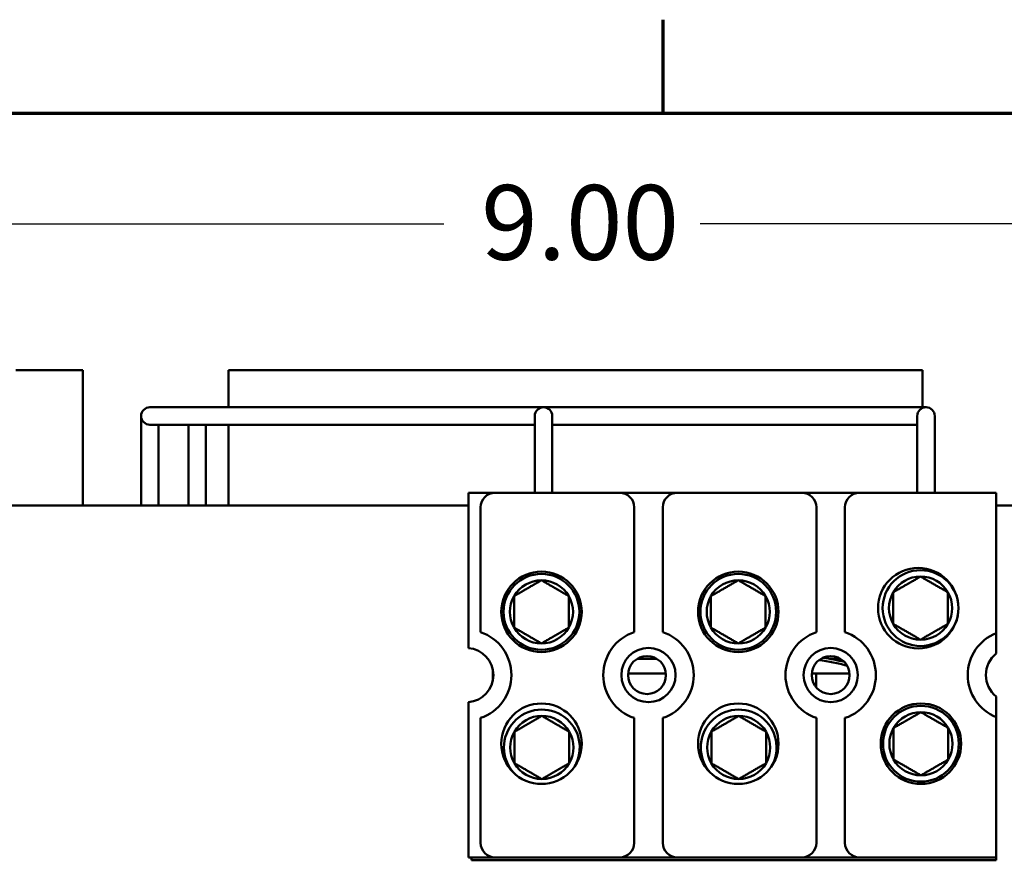
# Model space of a CAD drawing. Units: inches. Extents: x 0.8 to 34.4, y 0.4 to 26.8.
# Drawn here: x 6.6 to 10, y 23.8 to 26.7 of the extents above; entities that cross this region are included whole.
import ezdxf

# ---------------------------------------------------------------- set-up
doc = ezdxf.new("R2010")
doc.units = ezdxf.units.IN
doc.header["$LTSCALE"] = 1.6
doc.header["$MEASUREMENT"] = 0
doc.layers.get('0').update_dxf_attribs({"lineweight": 25})
for name, color, linetype, lineweight in [('Border (ANSI)', 7, 'Continuous', 70), ('Dimension (ANSI)', 7, 'Continuous', 25), ('Visible (ANSI)', 7, 'Continuous', 50)]:
    doc.layers.add(name, color=color, linetype=linetype, lineweight=lineweight)
doc.styles.add('Note Text (ANSI)', font='tahoma.ttf')
doc.dimstyles.new('Default (ANSI)', dxfattribs={"dimscale": 1.6, "dimtxt": 0.16, "dimasz": 0.098425, "dimexe": 0.125, "dimexo": 0.0625, "dimgap": 0.031496, "dimtad": 0, "dimtih": 1, "dimtoh": 1, "dimrnd": 1e-08, "dimzin": 0, "dimdsep": 46, "dimtxsty": 'Note Text (ANSI)', "dimcen": 0.09, "dimdle": 0.393701, "dimclrd": 256, "dimclre": 256, "dimclrt": 256, "dimadec": 0, "dimazin": 1, "dimtfac": 0.75, "dimtofl": 0, "dimtmove": 0, "dimatfit": 3, "dimfxl": 1, "dimtolj": 1, "dimtzin": 4, "dimlwd": -1, "dimlwe": -1, "dimarcsym": 0})

# ---------------------------------------------------------------- blocks, each defined once
blk = doc.blocks.new('Borders Default Border')
at = {"layer": 'Border (ANSI)'}
blk.add_line((5.5, 16.5), (5.5, 16.7), dxfattribs=at)
at = {"layer": 'Border (ANSI)', "flags": 128}
blk.add_lwpolyline([(0.75, 0.5), (0.75, 16.5), (21.25, 16.5), (21.25, 0.5), (0.75, 0.5)], dxfattribs=at)
blk = doc.blocks.new('*D38')
at = {"layer": 'Defpoints', "color": 0, "transparency": 16777216}
for p in [(12.9392, 26.0198), (4.0342, 24.2289), (12.9392, 24.2289)]:
    blk.add_point(p, dxfattribs=at)
at = {"layer": 'Dimension (ANSI)', "transparency": 16777216}
for p, q in [((4.0342, 24.3289), (4.0342, 26.2198)), ((12.9392, 24.3289), (12.9392, 26.2198)), ((4.1917, 26.0198), (8.0468, 26.0198)), ((12.7818, 26.0198), (8.9266, 26.0198))]:
    blk.add_line(p, q, dxfattribs=at)
for points in [[(4.1917, 26.0461), (4.1917, 25.9936), (4.0342, 26.0198)], [(12.7818, 26.0461), (12.7818, 25.9936), (12.9392, 26.0198)]]:
    blk.add_solid(points, dxfattribs=at)
at = {"layer": 'Dimension (ANSI)', "transparency": 16777216, "insert": (8.0972, 26.1531), "char_height": 0.256, "attachment_point": 1, "style": 'Note Text (ANSI)'}
blk.add_mtext('\\A1; \\fTahoma|b0|i0;9.00', dxfattribs=at)

msp = doc.modelspace()

# ---------------------------------------------------------------- linework, layer by layer
at = {"layer": 'Visible (ANSI)'}
for p, q in [((6.5792, 25.5189), (6.8092, 25.5189)), ((6.8092, 25.0544), (6.8092, 25.5189)), ((7.3092, 25.5189), (7.3092, 25.3914)), ((7.3092, 25.5189), (9.6892, 25.5189)), ((9.6892, 25.3914), (9.6892, 25.5189)), ((7.0093, 25.3614), (7.0093, 25.2364)), ((7.0993, 25.3914), (7.0393, 25.3914)), ((7.0993, 25.3914), (8.3293, 25.3914)), ((8.3893, 25.3914), (8.3293, 25.3914)), ((8.3593, 25.3614), (8.3593, 25.2364)), ((8.3893, 25.3914), (9.6412, 25.3914)), ((8.4193, 25.2364), (8.4193, 25.3614)), ((9.7012, 25.3914), (9.6412, 25.3914)), ((9.6712, 25.3614), (9.6712, 25.2364)), ((9.7312, 25.2364), (9.7312, 25.3614)), ((7.0393, 25.3314), (7.0993, 25.3314)), ((7.0693, 25.2364), (7.0693, 25.3314)), ((7.0993, 25.3314), (8.3293, 25.3314)), ((7.1712, 25.3314), (7.1712, 25.2364)), ((7.2312, 25.2364), (7.2312, 25.3314)), ((7.3092, 25.3314), (7.3092, 25.0544)), ((8.3293, 25.3314), (8.3593, 25.3314)), ((8.4193, 25.3314), (9.6412, 25.3314)), ((9.6412, 25.3314), (9.6712, 25.3314)), ((7.0093, 25.0544), (7.0093, 25.2364)), ((7.0693, 25.0544), (7.0693, 25.2364)), ((7.1712, 25.0544), (7.1712, 25.2364)), ((7.2312, 25.0544), (7.2312, 25.2364)), ((8.3593, 25.0984), (8.3593, 25.2364)), ((8.4193, 25.0984), (8.4193, 25.2364)), ((9.6712, 25.0984), (9.6712, 25.2364)), ((9.7312, 25.0984), (9.7312, 25.2364)), ((8.1322, 25.0984), (8.2232, 25.0984)), ((8.1322, 24.566), (8.1322, 25.0984)), ((8.2232, 25.0984), (8.6502, 25.0984)), ((8.6502, 25.0984), (8.8482, 25.0984)), ((8.8482, 25.0984), (9.2752, 25.0984)), ((9.2752, 25.0984), (9.4732, 25.0984)), ((9.4732, 25.0984), (9.9422, 25.0984)), ((9.9422, 25.0984), (9.9422, 24.6175)), ((6.4239, 25.0544), (8.1322, 25.0544)), ((8.1732, 25.0484), (8.1732, 24.6204)), ((8.7002, 24.6204), (8.7002, 25.0484)), ((8.7982, 25.0484), (8.7982, 24.6204)), ((9.3252, 24.6204), (9.3252, 25.0484)), ((9.4232, 25.0484), (9.4232, 24.6204)), ((9.9422, 25.0544), (11.7492, 25.0544)), ((9.9422, 24.6175), (9.9422, 24.5469)), ((8.7781, 24.5289), (8.7104, 24.5289)), ((9.4081, 24.5289), (9.3724, 24.5289)), ((8.2149, 24.4529), (8.2149, 24.4939)), ((8.6795, 24.4789), (8.809, 24.4789)), ((9.3242, 24.4789), (9.3095, 24.4789)), ((9.3992, 24.4789), (9.3242, 24.4789)), ((9.3242, 24.4789), (9.3242, 24.4319)), ((9.3992, 24.4789), (9.439, 24.4789)), ((9.9422, 24.3999), (9.9422, 24.3293)), ((8.1322, 23.8484), (8.1322, 24.3807)), ((8.1732, 24.3263), (8.1732, 23.8984)), ((8.7002, 23.8984), (8.7002, 24.3263)), ((8.7982, 24.3263), (8.7982, 23.8984)), ((9.3252, 23.8984), (9.3252, 24.3263)), ((9.4232, 24.3263), (9.4232, 23.8984)), ((9.9422, 24.3293), (9.9422, 23.8484)), ((8.1422, 23.8484), (8.1322, 23.8484)), ((8.1422, 23.8484), (8.2232, 23.8484)), ((8.1422, 23.8384), (8.1422, 23.8484)), ((8.6502, 23.8484), (8.2232, 23.8484)), ((8.6502, 23.8484), (8.8482, 23.8484)), ((9.2752, 23.8484), (8.8482, 23.8484)), ((9.2752, 23.8484), (9.4732, 23.8484)), ((9.9422, 23.8484), (9.4732, 23.8484)), ((9.9422, 23.8384), (9.9422, 23.8484)), ((9.9422, 23.8384), (8.1422, 23.8384))]:
    msp.add_line(p, q, dxfattribs=at)
for centre, radius in [((8.3822, 24.6901), 0.138), ((8.3822, 24.6901), 0.13), ((9.0572, 24.6901), 0.138), ((9.0572, 24.6901), 0.13), ((9.6744, 24.7028), 0.138), ((9.6823, 24.703), 0.13), ((8.7492, 24.4734), 0.093), ((9.3742, 24.4734), 0.093), ((8.7442, 24.4734), 0.065), ((9.3742, 24.4734), 0.065), ((8.3822, 24.238), 0.138), ((9.0572, 24.238), 0.138), ((9.6836, 24.238), 0.138), ((9.6836, 24.238), 0.13)]:
    msp.add_circle(centre, radius, dxfattribs=at)
for centre, radius, start, end in [((7.0393, 25.3614), 0.03, 90, 270), ((8.3893, 25.3614), 0.03, 0, 180), ((9.7012, 25.3614), 0.03, 0, 180), ((8.2232, 25.0484), 0.05, 90, 180), ((8.6502, 25.0484), 0.05, 0, 90), ((8.8482, 25.0484), 0.05, 90, 180), ((9.2752, 25.0484), 0.05, 0, 90), ((9.4732, 25.0484), 0.05, 90, 180), ((8.3822, 24.6901), 0.1083, 90, 150), ((8.3822, 24.6901), 0.1083, 30, 90), ((9.0572, 24.6901), 0.1083, 90, 150), ((9.0572, 24.6901), 0.1083, 30, 90), ((9.6823, 24.703), 0.1083, 90, 150), ((9.6823, 24.703), 0.1083, 30, 90), ((9.6823, 24.703), 0.1083, 150, 210), ((9.6823, 24.703), 0.1083, 330, 30), ((8.3822, 24.6901), 0.1083, 150, 210), ((8.3822, 24.6901), 0.1083, 330, 30), ((9.0572, 24.6901), 0.1083, 150, 210), ((9.0572, 24.6901), 0.1083, 330, 30), ((8.1242, 24.4734), 0.155, 288.429, 71.571), ((8.3822, 24.6901), 0.1083, 210, 270), ((8.3822, 24.6901), 0.1083, 270, 330), ((8.7492, 24.4734), 0.155, 108.429, 251.571), ((8.7492, 24.4734), 0.155, 288.429, 71.571), ((9.0572, 24.6901), 0.1083, 210, 270), ((9.0572, 24.6901), 0.1083, 270, 330), ((9.3742, 24.4734), 0.155, 108.429, 251.571), ((9.3742, 24.4734), 0.155, 288.429, 71.571), ((9.6823, 24.703), 0.1083, 210, 270), ((9.6823, 24.703), 0.1083, 270, 330), ((9.9992, 24.4734), 0.155, 111.5764, 248.4236), ((8.1242, 24.4734), 0.093, 274.9348, 85.0652), ((9.2592, 23.8939), 0.635, 74.3163, 83.235), ((9.2592, 23.8939), 0.645, 75.4449, 82.1064), ((9.9992, 24.4734), 0.093, 127.7997, 232.2003), ((8.3835, 24.2251), 0.13, 329.5391, 222.0142), ((9.0585, 24.2251), 0.13, 329.5391, 222.0142), ((8.3835, 24.2251), 0.1083, 90, 150), ((8.3835, 24.2251), 0.1083, 30, 90), ((9.0585, 24.2251), 0.1083, 90, 150), ((9.0585, 24.2251), 0.1083, 30, 90), ((9.6836, 24.238), 0.1083, 90, 150), ((9.6836, 24.238), 0.1083, 30, 90), ((9.6836, 24.238), 0.1083, 150, 210), ((9.6836, 24.238), 0.1083, 330, 30), ((8.3835, 24.2251), 0.1083, 150, 210), ((8.3835, 24.2251), 0.1083, 330, 30), ((9.0585, 24.2251), 0.1083, 150, 210), ((9.0585, 24.2251), 0.1083, 330, 30), ((9.6836, 24.238), 0.1083, 210, 270), ((9.6836, 24.238), 0.1083, 270, 330), ((8.3835, 24.2251), 0.1083, 210, 270), ((8.3835, 24.2251), 0.1083, 270, 330), ((9.0585, 24.2251), 0.1083, 210, 270), ((9.0585, 24.2251), 0.1083, 270, 330), ((8.2232, 23.8984), 0.05, 180, 270), ((8.6502, 23.8984), 0.05, 270, 0), ((8.8482, 23.8984), 0.05, 180, 270), ((9.2752, 23.8984), 0.05, 270, 0), ((9.4732, 23.8984), 0.05, 180, 270)]:
    msp.add_arc(centre, radius, start, end, dxfattribs=at)
for points in [[(8.3822, 24.7984), (8.3354, 24.7713), (8.2885, 24.7443)], [(8.476, 24.7443), (8.4291, 24.7713), (8.3822, 24.7984)], [(9.0572, 24.7984), (9.0104, 24.7713), (8.9635, 24.7443)], [(9.151, 24.7443), (9.1041, 24.7713), (9.0572, 24.7984)], [(9.6823, 24.8112), (9.6355, 24.7841), (9.5886, 24.7571)], [(9.7761, 24.7571), (9.7292, 24.7841), (9.6823, 24.8112)], [(9.5886, 24.7571), (9.5886, 24.703), (9.5886, 24.6488)], [(9.7761, 24.7571), (9.7761, 24.703), (9.7761, 24.6488)], [(8.2885, 24.7443), (8.2885, 24.6901), (8.2885, 24.636)], [(8.476, 24.7443), (8.476, 24.6901), (8.476, 24.636)], [(8.9635, 24.7443), (8.9635, 24.6901), (8.9635, 24.636)], [(9.151, 24.7443), (9.151, 24.6901), (9.151, 24.636)], [(8.2885, 24.636), (8.3354, 24.609), (8.3822, 24.5819)], [(8.3822, 24.5819), (8.4291, 24.609), (8.476, 24.636)], [(8.9635, 24.636), (9.0104, 24.609), (9.0572, 24.5819)], [(9.0572, 24.5819), (9.1041, 24.609), (9.151, 24.636)], [(9.5886, 24.6488), (9.6355, 24.6218), (9.6823, 24.5947)], [(9.6823, 24.5947), (9.7292, 24.6218), (9.7761, 24.6488)], [(8.3835, 24.3334), (8.3367, 24.3063), (8.2898, 24.2793)], [(8.4773, 24.2793), (8.4304, 24.3063), (8.3835, 24.3334)], [(9.0585, 24.3334), (9.0117, 24.3063), (8.9648, 24.2793)], [(9.1523, 24.2793), (9.1054, 24.3063), (9.0585, 24.3334)], [(9.6836, 24.3462), (9.6368, 24.3191), (9.5899, 24.2921)], [(9.7774, 24.2921), (9.7305, 24.3191), (9.6836, 24.3462)], [(9.5899, 24.2921), (9.5899, 24.238), (9.5899, 24.1838)], [(9.7774, 24.2921), (9.7774, 24.238), (9.7774, 24.1838)], [(8.2898, 24.2793), (8.2898, 24.2251), (8.2898, 24.171)], [(8.4773, 24.2793), (8.4773, 24.2251), (8.4773, 24.171)], [(8.9648, 24.2793), (8.9648, 24.2251), (8.9648, 24.171)], [(9.1523, 24.2793), (9.1523, 24.2251), (9.1523, 24.171)], [(9.5899, 24.1838), (9.6368, 24.1568), (9.6836, 24.1297)], [(9.6836, 24.1297), (9.7305, 24.1568), (9.7774, 24.1838)], [(8.2898, 24.171), (8.3367, 24.144), (8.3835, 24.1169)], [(8.3835, 24.1169), (8.4304, 24.144), (8.4773, 24.171)], [(8.9648, 24.171), (9.0117, 24.144), (9.0585, 24.1169)], [(9.0585, 24.1169), (9.1054, 24.144), (9.1523, 24.171)]]:
    msp.add_rational_spline(points, [1.19489831607, 1.37974972887, 1.19489831607], degree=2, dxfattribs=at)

# ---------------------------------------------------------------- block references
at = {"xscale": 1.6, "yscale": 1.6, "zscale": 1.6}
msp.add_blockref('Borders Default Border', (0, 0), dxfattribs=at)

# ---------------------------------------------------------------- dimensions: what is measured, and where the dimension line sits
at = {"layer": 'Dimension (ANSI)'}
dim = msp.add_linear_dim(base=(12.9392, 26.0198), p1=(4.0342, 24.2289), p2=(12.9392, 24.2289), text=' \\fTahoma|b0|i0;9.00', dimstyle='Default (ANSI)', override={"dimgap": 0.031496, "dimtih": 0, "dimtoh": 0, "dimdec": 2, "dimtol": 0, "dimlim": 0, "dimtp": 0, "dimtm": 0, "dimtdec": 2, "dimatfit": 1}, dxfattribs=at)
dim.commit()
dim.dimension.update_dxf_attribs({"geometry": '*D38', "text_midpoint": (8.4867, 26.0198), "dimtype": 160})

doc.saveas('drawing.dxf')
